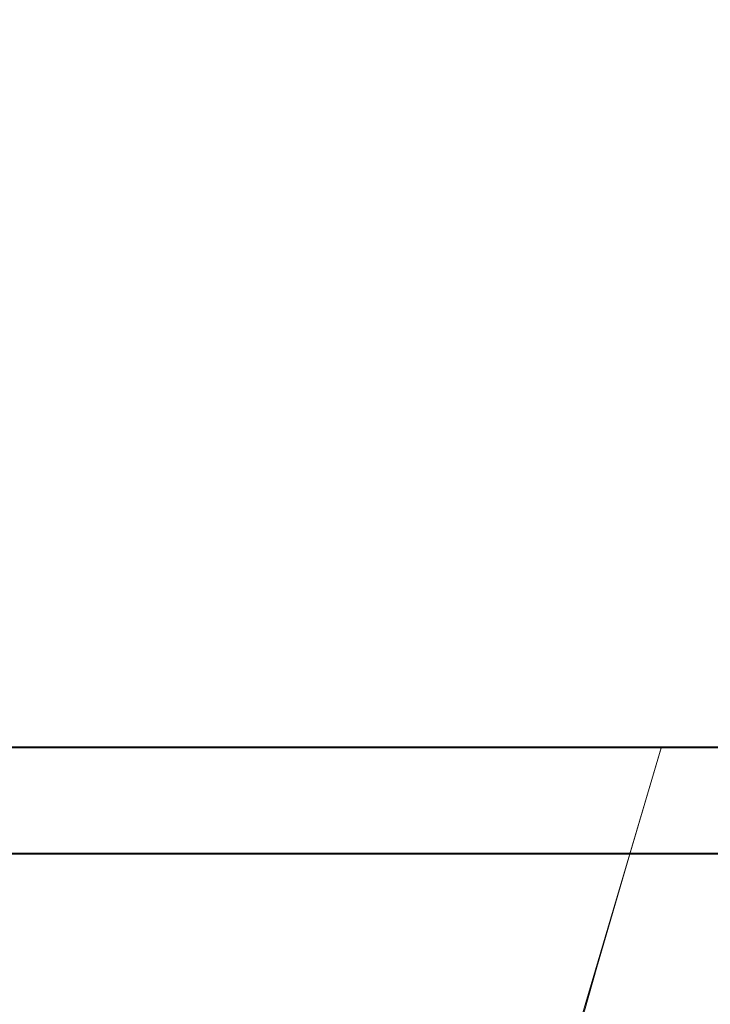
# Model space of a CAD drawing. Extents: x -96 to 104, y -160 to 0.
# Drawn here: x 68 to 74, y -33 to -24 of the extents above; entities that cross this region are included whole.
import ezdxf

# ---------------------------------------------------------------- set-up
doc = ezdxf.new("R2010")
doc.units = 0
doc.header["$LTSCALE"] = 500
doc.header["$MEASUREMENT"] = 0
doc.layers.add('DWXOUTLINES', color=7, linetype='Continuous')
doc.layers.add('FDESIGN_METAL_1', color=7, linetype='Continuous')

msp = doc.modelspace()

# ---------------------------------------------------------------- linework, layer by layer
at = {"layer": 'DWXOUTLINES', "color": 0, "lineweight": 0}
for p, q in [((70.09, -30.49, -16.51), (62.94, -30.49, -19.47)), ((62.94, -30.49, 19.43), (73.1, -30.49, 14)), ((77, -30.49, -8.49), (70.09, -30.49, -16.51)), ((70.87, -38, -11.82), (73.1, -30.49, -14.04)), ((73.1, -30.49, 14), (70.87, -38, 11.78)), ((73.1, -30.49, 14), (78.31, -30.49, 4.79)), ((60.1, -31.37, -20.91), (68.02, -31.37, -18.93)), ((68.02, -31.37, 18.89), (60.1, -31.37, 20.87)), ((68.02, -31.37, 18.89), (72.34, -31.37, 16.15)), ((68.02, -31.37, -18.93), (76.47, -31.37, -11.64)), ((78.4, -31.37, 7.98), (72.34, -31.37, 16.15))]:
    msp.add_line(p, q, dxfattribs=at)
at = {"layer": 'FDESIGN_METAL_1', "lineweight": 0}
for points, invisible_edges in [([(68.0608, -24.2879, 18.9801), (67.1175, -24.2879, 19.3983), (67.1175, -27.6557, 19.3983), (68.0608, -27.6557, 18.9801)], 15), ([(68.0608, -24.2879, -19.0309), (68.0608, -27.6557, -19.0309), (67.1175, -27.6557, -19.4492), (67.1175, -24.2879, -19.4492)], 15), ([(68.9826, -24.2879, 18.5161), (68.0608, -24.2879, 18.9801), (68.0608, -27.6557, 18.9801), (68.9826, -27.6557, 18.5161)], 15), ([(68.9826, -24.2879, -18.5669), (68.9826, -27.6557, -18.5669), (68.0608, -27.6557, -19.0309), (68.0608, -24.2879, -19.0309)], 15), ([(68.9826, -24.2879, 18.5161), (68.9826, -27.6557, 18.5161), (69.8804, -27.6557, 18.0075), (69.8804, -24.2879, 18.0075)], 15), ([(68.9826, -24.2879, -18.5669), (69.8804, -24.2879, -18.0583), (69.8804, -27.6557, -18.0583), (68.9826, -27.6557, -18.5669)], 15), ([(69.8804, -24.2879, 18.0075), (69.8804, -27.6557, 18.0075), (70.7523, -27.6557, 17.4555), (70.7523, -24.2879, 17.4555)], 15), ([(69.8804, -24.2879, -18.0583), (70.7523, -24.2879, -17.5063), (70.7523, -27.6557, -17.5063), (69.8804, -27.6557, -18.0583)], 15), ([(71.5959, -24.2879, -16.9121), (71.5959, -27.6557, -16.9121), (70.7523, -27.6557, -17.5063), (70.7523, -24.2879, -17.5063)], 15), ([(71.5959, -24.2879, 16.8613), (70.7523, -24.2879, 17.4555), (70.7523, -27.6557, 17.4555), (71.5959, -27.6557, 16.8613)], 15), ([(72.4094, -24.2879, -16.2772), (72.4094, -27.6557, -16.2772), (71.5959, -27.6557, -16.9121), (71.5959, -24.2879, -16.9121)], 15), ([(72.4094, -24.2879, 16.2263), (71.5959, -24.2879, 16.8613), (71.5959, -27.6557, 16.8613), (72.4094, -27.6557, 16.2263)], 15), ([(72.4094, -24.2879, -16.2772), (73.1908, -24.2879, -15.6032), (73.1908, -27.6557, -15.6032), (72.4094, -27.6557, -16.2772)], 15), ([(72.4094, -24.2879, 16.2263), (72.4094, -27.6557, 16.2263), (73.1908, -27.6557, 15.5524), (73.1908, -24.2879, 15.5524)], 15), ([(73.1908, -24.2879, -15.6032), (73.9382, -24.2879, -14.8917), (73.9382, -27.6557, -14.8917), (73.1908, -27.6557, -15.6032)], 13), ([(73.1908, -24.2879, 15.5524), (73.1908, -27.6557, 15.5524), (73.9382, -27.6557, 14.8409), (73.9382, -24.2879, 14.8409)], 15), ([(68.0608, -29.7363, -19.0309), (67.1175, -29.7363, -19.4492), (67.1175, -27.6557, -19.4492), (68.0608, -27.6557, -19.0309)], 15), ([(68.0608, -29.7363, 18.9801), (68.0608, -27.6557, 18.9801), (67.1175, -27.6557, 19.3983), (67.1175, -29.7363, 19.3983)], 15), ([(68.9826, -29.7363, -18.5669), (68.0608, -29.7363, -19.0309), (68.0608, -27.6557, -19.0309), (68.9826, -27.6557, -18.5669)], 15), ([(68.9826, -29.7363, 18.5161), (68.9826, -27.6557, 18.5161), (68.0608, -27.6557, 18.9801), (68.0608, -29.7363, 18.9801)], 15), ([(68.9826, -29.7363, -18.5669), (68.9826, -27.6557, -18.5669), (69.8804, -27.6557, -18.0583), (69.8804, -29.7363, -18.0583)], 15), ([(68.9826, -29.7363, 18.5161), (69.8804, -29.7363, 18.0075), (69.8804, -27.6557, 18.0075), (68.9826, -27.6557, 18.5161)], 15), ([(69.8804, -29.7363, -18.0583), (69.8804, -27.6557, -18.0583), (70.7523, -27.6557, -17.5063), (70.7523, -29.7363, -17.5063)], 15), ([(69.8804, -29.7363, 18.0075), (70.7523, -29.7363, 17.4555), (70.7523, -27.6557, 17.4555), (69.8804, -27.6557, 18.0075)], 15), ([(71.5959, -29.7363, 16.8613), (71.5959, -27.6557, 16.8613), (70.7523, -27.6557, 17.4555), (70.7523, -29.7363, 17.4555)], 15), ([(71.5959, -29.7363, -16.9121), (70.7523, -29.7363, -17.5063), (70.7523, -27.6557, -17.5063), (71.5959, -27.6557, -16.9121)], 15), ([(72.4094, -29.7363, 16.2263), (72.4094, -27.6557, 16.2263), (71.5959, -27.6557, 16.8613), (71.5959, -29.7363, 16.8613)], 15), ([(72.4094, -29.7363, -16.2772), (71.5959, -29.7363, -16.9121), (71.5959, -27.6557, -16.9121), (72.4094, -27.6557, -16.2772)], 15), ([(72.4094, -29.7363, 16.2263), (73.1908, -29.7363, 15.5524), (73.1908, -27.6557, 15.5524), (72.4094, -27.6557, 16.2263)], 15), ([(72.4094, -29.7363, -16.2772), (72.4094, -27.6557, -16.2772), (73.1908, -27.6557, -15.6032), (73.1908, -29.7363, -15.6032)], 15), ([(73.1908, -29.7363, 15.5524), (73.9382, -29.7363, 14.8409), (73.9382, -27.6557, 14.8409), (73.1908, -27.6557, 15.5524)], 13), ([(73.1908, -29.7363, -15.6032), (73.1908, -27.6557, -15.6032), (73.9382, -27.6557, -14.8917), (73.9382, -29.7363, -14.8917)], 15), ([(68.0564, -30.8421, -19.0215), (67.1135, -30.8421, -19.4395), (67.1175, -29.7363, -19.4492), (68.0608, -29.7363, -19.0309)], 15), ([(68.0564, -30.8421, 18.9706), (68.0608, -29.7363, 18.9801), (67.1175, -29.7363, 19.3983), (67.1135, -30.8421, 19.3887)], 15), ([(68.9776, -30.8421, -18.5577), (68.0564, -30.8421, -19.0215), (68.0608, -29.7363, -19.0309), (68.9826, -29.7363, -18.5669)], 15), ([(68.9776, -30.8421, 18.5069), (68.9826, -29.7363, 18.5161), (68.0608, -29.7363, 18.9801), (68.0564, -30.8421, 18.9706)], 15), ([(68.9776, -30.8421, -18.5577), (68.9826, -29.7363, -18.5669), (69.8804, -29.7363, -18.0583), (69.8751, -30.8421, -18.0494)], 15), ([(68.9776, -30.8421, 18.5069), (69.875, -30.8421, 17.9985), (69.8804, -29.7363, 18.0075), (68.9826, -29.7363, 18.5161)], 15), ([(69.875, -30.8421, 17.9985), (70.7465, -30.8421, 17.4468), (70.7523, -29.7363, 17.4555), (69.8804, -29.7363, 18.0075)], 15), ([(69.8751, -30.8421, -18.0494), (69.8804, -29.7363, -18.0583), (70.7523, -29.7363, -17.5063), (70.7465, -30.8421, -17.4976)], 15), ([(71.5897, -30.8421, 16.8528), (71.5959, -29.7363, 16.8613), (70.7523, -29.7363, 17.4555), (70.7465, -30.8421, 17.4468)], 15), ([(71.5897, -30.8421, -16.9037), (70.7465, -30.8421, -17.4976), (70.7523, -29.7363, -17.5063), (71.5959, -29.7363, -16.9121)], 15), ([(72.4027, -30.8421, 16.2183), (72.4094, -29.7363, 16.2263), (71.5959, -29.7363, 16.8613), (71.5897, -30.8421, 16.8528)], 15), ([(72.4028, -30.8421, -16.2691), (71.5897, -30.8421, -16.9037), (71.5959, -29.7363, -16.9121), (72.4094, -29.7363, -16.2772)], 15), ([(72.4027, -30.8421, 16.2183), (73.1838, -30.8421, 15.5446), (73.1908, -29.7363, 15.5524), (72.4094, -29.7363, 16.2263)], 15), ([(72.4028, -30.8421, -16.2691), (72.4094, -29.7363, -16.2772), (73.1908, -29.7363, -15.6032), (73.1838, -30.8421, -15.5954)], 15), ([(73.1838, -30.8421, 15.5446), (73.9308, -30.8421, 14.8335), (73.9382, -29.7363, 14.8409), (73.1908, -29.7363, 15.5524)], 13), ([(73.1838, -30.8421, -15.5954), (73.1908, -29.7363, -15.6032), (73.9382, -29.7363, -14.8917), (73.9308, -30.8421, -14.8843)], 15), ([(68.2422, -31.4077, -17.1819), (67.3894, -31.4077, -17.6112), (67.5513, -30.4967, -17.9536), (68.4208, -30.4967, -17.5159)], 11), ([(68.2422, -31.4077, 17.131), (68.4208, -30.4967, 17.4651), (67.5513, -30.4967, 17.9028), (67.3894, -31.4077, 17.5604)], 13), ([(68.2422, -31.4077, -17.1819), (68.4208, -30.4967, -17.5159), (69.2678, -30.4967, -17.0362), (69.073, -31.4077, -16.7113)], 13), ([(68.2422, -31.4077, 17.131), (69.073, -31.4077, 16.6604), (69.2678, -30.4967, 16.9853), (68.4208, -30.4967, 17.4651)], 11), ([(69.073, -31.4077, -16.7113), (69.2678, -30.4967, -17.0362), (70.0902, -30.4967, -16.5154), (69.8798, -31.4077, -16.2005)], 13), ([(69.073, -31.4077, 16.6604), (69.8798, -31.4077, 16.1497), (70.0902, -30.4967, 16.4646), (69.2678, -30.4967, 16.9853)], 11), ([(70.6604, -31.4077, -15.6506), (69.8798, -31.4077, -16.2005), (70.0902, -30.4967, -16.5154), (70.886, -30.4967, -15.9549)], 11), ([(70.6604, -31.4077, 15.5998), (70.886, -30.4967, 15.904), (70.0902, -30.4967, 16.4646), (69.8798, -31.4077, 16.1497)], 13), ([(71.4131, -31.4077, -15.0632), (70.6604, -31.4077, -15.6506), (70.886, -30.4967, -15.9549), (71.6534, -30.4967, -15.356)], 11), ([(71.4131, -31.4077, 15.0123), (71.6534, -30.4967, 15.3051), (70.886, -30.4967, 15.904), (70.6604, -31.4077, 15.5998)], 13), ([(71.4131, -31.4077, -15.0632), (71.6534, -30.4967, -15.356), (72.3905, -30.4967, -14.7202), (72.1361, -31.4077, -14.4395)], 13), ([(71.4131, -31.4077, 15.0123), (72.1361, -31.4077, 14.3887), (72.3905, -30.4967, 14.6694), (71.6534, -30.4967, 15.3051)], 11), ([(72.1361, -31.4077, -14.4395), (72.3905, -30.4967, -14.7202), (73.0955, -30.4967, -14.049), (72.8277, -31.4077, -13.7812)], 9), ([(72.1361, -31.4077, 14.3887), (72.8277, -31.4077, 13.7304), (73.0955, -30.4967, 13.9982), (72.3905, -30.4967, 14.6694)], 11), ([(73.486, -31.4077, -13.0896), (72.8277, -31.4077, -13.7812), (73.0955, -30.4967, -14.049), (73.7667, -30.4967, -13.344)], 11), ([(73.486, -31.4077, 13.0388), (73.7667, -30.4967, 13.2932), (73.0955, -30.4967, 13.9982), (72.8277, -31.4077, 13.7304)], 9), ([(74.1097, -31.4077, -12.3666), (73.486, -31.4077, -13.0896), (73.7667, -30.4967, -13.344), (74.4025, -30.4967, -12.6069)], 11), ([(74.1097, -31.4077, 12.3158), (74.4025, -30.4967, 12.556), (73.7667, -30.4967, 13.2932), (73.486, -31.4077, 13.0388)], 13), ([(68.0564, -30.8421, -19.0215), (68.0429, -31.2855, -18.9931), (67.1015, -31.2855, -19.4105), (67.1135, -30.8421, -19.4395)], 15), ([(68.0564, -30.8421, 18.9706), (67.1135, -30.8421, 19.3887), (67.1015, -31.2855, 19.3596), (68.0429, -31.2855, 18.9422)], 15), ([(68.9776, -30.8421, -18.5577), (68.9628, -31.2855, -18.53), (68.0429, -31.2855, -18.9931), (68.0564, -30.8421, -19.0215)], 15), ([(68.9776, -30.8421, 18.5069), (68.0564, -30.8421, 18.9706), (68.0429, -31.2855, 18.9422), (68.9628, -31.2855, 18.4791)], 15), ([(68.9776, -30.8421, -18.5577), (69.8751, -30.8421, -18.0494), (69.8589, -31.2855, -18.0224), (68.9628, -31.2855, -18.53)], 15), ([(68.9776, -30.8421, 18.5069), (68.9628, -31.2855, 18.4791), (69.8589, -31.2855, 17.9716), (69.875, -30.8421, 17.9985)], 15), ([(69.8751, -30.8421, -18.0494), (70.7465, -30.8421, -17.4976), (70.729, -31.2855, -17.4715), (69.8589, -31.2855, -18.0224)], 15), ([(69.875, -30.8421, 17.9985), (69.8589, -31.2855, 17.9716), (70.729, -31.2855, 17.4207), (70.7465, -30.8421, 17.4468)], 15), ([(71.5897, -30.8421, 16.8528), (70.7465, -30.8421, 17.4468), (70.729, -31.2855, 17.4207), (71.571, -31.2855, 16.8276)], 15), ([(71.5897, -30.8421, -16.9037), (71.571, -31.2855, -16.8784), (70.729, -31.2855, -17.4715), (70.7465, -30.8421, -17.4976)], 15), ([(72.4027, -30.8421, 16.2183), (71.5897, -30.8421, 16.8528), (71.571, -31.2855, 16.8276), (72.3828, -31.2855, 16.194)], 15), ([(72.4028, -30.8421, -16.2691), (72.3828, -31.2855, -16.2448), (71.571, -31.2855, -16.8784), (71.5897, -30.8421, -16.9037)], 15), ([(72.4027, -30.8421, 16.2183), (72.3828, -31.2855, 16.194), (73.1627, -31.2855, 15.5213), (73.1838, -30.8421, 15.5446)], 15), ([(72.4028, -30.8421, -16.2691), (73.1838, -30.8421, -15.5954), (73.1627, -31.2855, -15.5722), (72.3828, -31.2855, -16.2448)], 15), ([(73.1838, -30.8421, 15.5446), (73.1627, -31.2855, 15.5213), (73.9086, -31.2855, 14.8113), (73.9308, -30.8421, 14.8335)], 11), ([(73.1838, -30.8421, -15.5954), (73.9308, -30.8421, -14.8843), (73.9086, -31.2855, -14.8621), (73.1627, -31.2855, -15.5722)], 15), ([(68.0429, -31.2855, -18.9931), (68.0161, -31.3791, -18.9363), (67.0774, -31.3791, -19.3524), (67.1015, -31.2855, -19.4105)], 13), ([(68.0429, -31.2855, 18.9422), (67.1015, -31.2855, 19.3596), (67.0774, -31.3791, 19.3016), (68.0161, -31.3791, 18.8854)], 11), ([(68.9628, -31.2855, -18.53), (68.9332, -31.3791, -18.4746), (68.0161, -31.3791, -18.9363), (68.0429, -31.2855, -18.9931)], 13), ([(68.9628, -31.2855, 18.4791), (68.0429, -31.2855, 18.9422), (68.0161, -31.3791, 18.8854), (68.9332, -31.3791, 18.4237)], 11), ([(68.9628, -31.2855, -18.53), (69.8589, -31.2855, -18.0224), (69.8266, -31.3791, -17.9685), (68.9332, -31.3791, -18.4746)], 11), ([(68.9628, -31.2855, 18.4791), (68.9332, -31.3791, 18.4237), (69.8266, -31.3791, 17.9177), (69.8589, -31.2855, 17.9716)], 13), ([(69.8589, -31.2855, -18.0224), (70.729, -31.2855, -17.4715), (70.6941, -31.3791, -17.4192), (69.8266, -31.3791, -17.9685)], 11), ([(69.8589, -31.2855, 17.9716), (69.8266, -31.3791, 17.9177), (70.6941, -31.3791, 17.3684), (70.729, -31.2855, 17.4207)], 13), ([(71.571, -31.2855, 16.8276), (70.729, -31.2855, 17.4207), (70.6941, -31.3791, 17.3684), (71.5335, -31.3791, 16.7771)], 11), ([(71.571, -31.2855, -16.8784), (71.5335, -31.3791, -16.828), (70.6941, -31.3791, -17.4192), (70.729, -31.2855, -17.4715)], 13), ([(72.3828, -31.2855, 16.194), (71.571, -31.2855, 16.8276), (71.5335, -31.3791, 16.7771), (72.3429, -31.3791, 16.1454)], 11), ([(72.3828, -31.2855, -16.2448), (72.343, -31.3791, -16.1962), (71.5335, -31.3791, -16.828), (71.571, -31.2855, -16.8784)], 13), ([(72.3828, -31.2855, 16.194), (72.3429, -31.3791, 16.1454), (73.1205, -31.3791, 15.4748), (73.1627, -31.2855, 15.5213)], 13), ([(72.3828, -31.2855, -16.2448), (73.1627, -31.2855, -15.5722), (73.1205, -31.3791, -15.5256), (72.343, -31.3791, -16.1962)], 11), ([(73.1627, -31.2855, 15.5213), (73.1205, -31.3791, 15.4748), (73.8641, -31.3791, 14.7668), (73.9086, -31.2855, 14.8113)], 9), ([(73.1627, -31.2855, -15.5722), (73.9086, -31.2855, -14.8621), (73.8641, -31.3791, -14.8177), (73.1205, -31.3791, -15.5256)], 11), ([(67.9713, -31.4353, -18.8416), (67.0373, -31.4353, -19.2556), (67.0774, -31.3791, -19.3524), (68.0161, -31.3791, -18.9363)], 15), ([(67.9713, -31.4353, 18.7907), (68.0161, -31.3791, 18.8854), (67.0774, -31.3791, 19.3016), (67.0373, -31.4353, 19.2048)], 15), ([(68.0663, -32.3166, -16.8527), (67.2298, -32.3166, -17.2738), (67.3894, -31.4077, -17.6112), (68.2422, -31.4077, -17.1819)], 15), ([(68.0663, -32.3166, 16.8018), (68.2422, -31.4077, 17.131), (67.3894, -31.4077, 17.5604), (67.2298, -32.3166, 17.2229)], 15), ([(68.8838, -31.4353, -18.3822), (67.9713, -31.4353, -18.8416), (68.0161, -31.3791, -18.9363), (68.9332, -31.3791, -18.4746)], 15), ([(68.8838, -31.4353, 18.3314), (68.9332, -31.3791, 18.4237), (68.0161, -31.3791, 18.8854), (67.9713, -31.4353, 18.7907)], 15), ([(68.0663, -32.3166, -16.8527), (68.2422, -31.4077, -17.1819), (69.073, -31.4077, -16.7113), (68.8811, -32.3166, -16.3911)], 15), ([(68.0663, -32.3166, 16.8018), (68.8811, -32.3166, 16.3403), (69.073, -31.4077, 16.6604), (68.2422, -31.4077, 17.131)], 15), ([(68.8811, -32.3166, -16.3911), (69.073, -31.4077, -16.7113), (69.8798, -31.4077, -16.2005), (69.6724, -32.3166, -15.8901)], 15), ([(68.8811, -32.3166, 16.3403), (69.6724, -32.3166, 15.8393), (69.8798, -31.4077, 16.1497), (69.073, -31.4077, 16.6604)], 15), ([(68.8838, -31.4353, -18.3822), (68.9332, -31.3791, -18.4746), (69.8266, -31.3791, -17.9685), (69.7727, -31.4353, -17.8787)], 15), ([(68.8838, -31.4353, 18.3314), (69.7727, -31.4353, 17.8278), (69.8266, -31.3791, 17.9177), (68.9332, -31.3791, 18.4237)], 15), ([(70.438, -32.3166, -15.3508), (69.6724, -32.3166, -15.8901), (69.8798, -31.4077, -16.2005), (70.6604, -31.4077, -15.6506)], 15), ([(70.438, -32.3166, 15.3), (70.6604, -31.4077, 15.5998), (69.8798, -31.4077, 16.1497), (69.6724, -32.3166, 15.8393)], 15), ([(69.7727, -31.4353, -17.8787), (69.8266, -31.3791, -17.9685), (70.6941, -31.3791, -17.4192), (70.6359, -31.4353, -17.3322)], 15), ([(69.7727, -31.4353, 17.8278), (70.6359, -31.4353, 17.2813), (70.6941, -31.3791, 17.3684), (69.8266, -31.3791, 17.9177)], 15), ([(71.1763, -32.3166, -14.7746), (70.438, -32.3166, -15.3508), (70.6604, -31.4077, -15.6506), (71.4131, -31.4077, -15.0632)], 15), ([(71.1763, -32.3166, 14.7238), (71.4131, -31.4077, 15.0123), (70.6604, -31.4077, 15.5998), (70.438, -32.3166, 15.3)], 15), ([(71.4711, -31.4353, -16.7438), (70.6359, -31.4353, -17.3322), (70.6941, -31.3791, -17.4192), (71.5335, -31.3791, -16.828)], 15), ([(71.4711, -31.4353, 16.693), (71.5335, -31.3791, 16.7771), (70.6941, -31.3791, 17.3684), (70.6359, -31.4353, 17.2813)], 15), ([(71.1763, -32.3166, -14.7746), (71.4131, -31.4077, -15.0632), (72.1361, -31.4077, -14.4395), (71.8854, -32.3166, -14.163)], 15), ([(71.1763, -32.3166, 14.7238), (71.8854, -32.3166, 14.1121), (72.1361, -31.4077, 14.3887), (71.4131, -31.4077, 15.0123)], 15), ([(72.2765, -31.4353, -16.1153), (71.4711, -31.4353, -16.7438), (71.5335, -31.3791, -16.828), (72.343, -31.3791, -16.1962)], 15), ([(72.2765, -31.4353, 16.0644), (72.3429, -31.3791, 16.1454), (71.5335, -31.3791, 16.7771), (71.4711, -31.4353, 16.693)], 15), ([(71.8854, -32.3166, -14.163), (72.1361, -31.4077, -14.4395), (72.8277, -31.4077, -13.7812), (72.5638, -32.3166, -13.5173)], 11), ([(71.8854, -32.3166, 14.1121), (72.5637, -32.3166, 13.4664), (72.8277, -31.4077, 13.7304), (72.1361, -31.4077, 14.3887)], 15), ([(72.2765, -31.4353, -16.1153), (72.343, -31.3791, -16.1962), (73.1205, -31.3791, -15.5256), (73.0501, -31.4353, -15.448)], 15), ([(72.2765, -31.4353, 16.0644), (73.0501, -31.4353, 15.3972), (73.1205, -31.3791, 15.4748), (72.3429, -31.3791, 16.1454)], 15), ([(73.2094, -32.3166, 12.7881), (73.486, -31.4077, 13.0388), (72.8277, -31.4077, 13.7304), (72.5637, -32.3166, 13.4664)], 11), ([(73.2095, -32.3166, -12.8389), (72.5638, -32.3166, -13.5173), (72.8277, -31.4077, -13.7812), (73.486, -31.4077, -13.0896)], 15), ([(73.0501, -31.4353, -15.448), (73.1205, -31.3791, -15.5256), (73.8641, -31.3791, -14.8177), (73.7901, -31.4353, -14.7436)], 15), ([(73.0501, -31.4353, 15.3972), (73.7901, -31.4353, 14.6928), (73.8641, -31.3791, 14.7668), (73.1205, -31.3791, 15.4748)], 15), ([(73.8211, -32.3166, 12.079), (74.1097, -31.4077, 12.3158), (73.486, -31.4077, 13.0388), (73.2094, -32.3166, 12.7881)], 15), ([(73.8211, -32.3166, -12.1298), (73.2095, -32.3166, -12.8389), (73.486, -31.4077, -13.0896), (74.1097, -31.4077, -12.3666)], 15), ([(59.0719, -31.4727, -0.0254), (66.735, -31.4727, -6.3144), (69.2172, -31.4727, -6.8043), (67.8147, -31.4727, -4.6985)], 15), ([(59.0719, -31.4727, -0.0254), (67.8147, -31.4727, -4.6985), (70.3448, -31.4727, -4.6948), (68.5584, -31.4727, -2.9031)], 15), ([(59.0719, -31.4727, -0.0254), (68.5584, -31.4727, -2.9031), (71.0391, -31.4727, -2.4058), (68.9375, -31.4727, -0.9971)], 15), ([(59.0719, -31.4727, -0.0254), (68.9375, -31.4727, -0.9971), (71.2736, -31.4727, -0.0254), (68.9375, -31.4727, 0.9463)], 15), ([(59.0719, -31.4727, -0.0254), (68.9375, -31.4727, 0.9463), (71.0391, -31.4727, 2.355), (68.5584, -31.4727, 2.8523)], 15), ([(59.0719, -31.4727, -0.0254), (68.5584, -31.4727, 2.8523), (70.3448, -31.4727, 4.644), (67.8147, -31.4727, 4.6477)], 15), ([(59.0719, -31.4727, -0.0254), (67.8147, -31.4727, 4.6477), (69.2172, -31.4727, 6.7535), (66.735, -31.4727, 6.2635)], 15), ([(65.3609, -31.4727, -7.6885), (65.8508, -31.4727, -10.1707), (68.5169, -31.4727, -13.0852), (68.6519, -31.4727, -11.6987)], 15), ([(65.3609, -31.4727, -7.6885), (68.6519, -31.4727, -11.6987), (70.0382, -31.4727, -11.8368), (67.6998, -31.4727, -8.6533)], 15), ([(65.3609, -31.4727, 7.6377), (67.6998, -31.4727, 8.6024), (70.0382, -31.4727, 11.786), (68.6519, -31.4727, 11.6479)], 15), ([(65.3609, -31.4727, 7.6377), (68.6519, -31.4727, 11.6479), (68.5169, -31.4727, 13.0344), (65.8508, -31.4727, 10.1199)], 15), ([(65.8508, -31.4727, -10.1707), (67.5232, -31.4727, -13.7493), (68.676, -31.4727, -14.3989), (68.5169, -31.4727, -13.0852)], 15), ([(65.8508, -31.4727, 10.1199), (68.5169, -31.4727, 13.0344), (68.676, -31.4727, 14.3481), (67.5232, -31.4727, 13.6984)], 15), ([(67.7332, -31.4727, -16.2296), (68.7316, -31.4727, -16.0736), (67.5232, -31.4727, -13.7493), (66.1905, -31.4727, -13.3434)], 15), ([(67.7332, -31.4727, 16.1787), (66.1905, -31.4727, 13.2925), (67.5232, -31.4727, 13.6984), (68.7316, -31.4727, 16.0228)], 15), ([(66.735, -31.4727, -6.3144), (67.6998, -31.4727, -8.6533), (70.8833, -31.4727, -10.9917), (70.7452, -31.4727, -9.6054)], 15), ([(66.735, -31.4727, -6.3144), (70.7452, -31.4727, -9.6054), (72.1317, -31.4727, -9.4705), (69.2172, -31.4727, -6.8043)], 15), ([(66.735, -31.4727, 6.2635), (69.2172, -31.4727, 6.7535), (72.1317, -31.4727, 9.4196), (70.7452, -31.4727, 9.5546)], 15), ([(66.735, -31.4727, 6.2635), (70.7452, -31.4727, 9.5546), (70.8833, -31.4727, 10.9408), (67.6998, -31.4727, 8.6024)], 15), ([(67.7138, -31.4634, -18.3176), (66.8481, -31.4634, -18.7989), (67.0373, -31.4353, -19.2556), (67.9713, -31.4353, -18.8416)], 15), ([(67.7138, -31.4634, 18.2668), (67.9713, -31.4353, 18.7907), (67.0373, -31.4353, 19.2048), (66.8481, -31.4634, 18.7481)], 15), ([(68.5665, -31.4634, -17.7886), (67.7332, -31.4727, -16.2296), (67.0489, -31.4727, -16.9731), (67.7138, -31.4634, -18.3176)], 15), ([(68.5665, -31.4634, 17.7378), (67.7138, -31.4634, 18.2668), (67.0489, -31.4727, 16.9222), (67.7332, -31.4727, 16.1787)], 15), ([(68.7316, -31.4727, -16.0736), (69.6769, -31.4727, -15.8969), (68.676, -31.4727, -14.3989), (67.5232, -31.4727, -13.7493)], 15), ([(68.7316, -31.4727, 16.0228), (67.5232, -31.4727, 13.6984), (68.676, -31.4727, 14.3481), (69.6769, -31.4727, 15.8461)], 15), ([(67.6998, -31.4727, -8.6533), (70.0382, -31.4727, -11.8368), (71.2956, -31.4727, -12.2491), (70.8833, -31.4727, -10.9917)], 15), ([(67.6998, -31.4727, 8.6024), (70.8833, -31.4727, 10.9408), (71.2956, -31.4727, 12.1982), (70.0382, -31.4727, 11.786)], 15), ([(68.5665, -31.4634, -17.7886), (67.7138, -31.4634, -18.3176), (67.9713, -31.4353, -18.8416), (68.8838, -31.4353, -18.3822)], 15), ([(68.5665, -31.4634, 17.7378), (68.8838, -31.4353, 18.3314), (67.9713, -31.4353, 18.7907), (67.7138, -31.4634, 18.2668)], 15), ([(68.5665, -31.4634, -17.7886), (69.4802, -31.4634, -17.3735), (68.7316, -31.4727, -16.0736), (67.7332, -31.4727, -16.2296)], 15), ([(68.5665, -31.4634, 17.7378), (67.7332, -31.4727, 16.1787), (68.7316, -31.4727, 16.0228), (69.4801, -31.4634, 17.3227)], 15), ([(67.8147, -31.4727, -4.6985), (69.2172, -31.4727, -6.8043), (72.7958, -31.4727, -8.4767), (72.3898, -31.4727, -7.144)], 15), ([(67.8147, -31.4727, -4.6985), (72.3898, -31.4727, -7.144), (73.7234, -31.4727, -6.7411), (70.3448, -31.4727, -4.6948)], 15), ([(67.8147, -31.4727, 4.6477), (70.3448, -31.4727, 4.644), (73.7234, -31.4727, 6.6903), (72.3898, -31.4727, 7.0932)], 15), ([(67.8147, -31.4727, 4.6477), (72.3898, -31.4727, 7.0932), (72.7958, -31.4727, 8.4258), (69.2172, -31.4727, 6.7535)], 15), ([(70.7281, -31.4727, -14.2285), (68.6519, -31.4727, -11.6987), (68.5169, -31.4727, -13.0852), (70.2019, -31.4727, -15.0912)], 15), ([(70.2019, -31.4727, -15.0912), (68.5169, -31.4727, -13.0852), (68.676, -31.4727, -14.3989), (69.6769, -31.4727, -15.8969)], 15), ([(70.7281, -31.4727, 14.1777), (70.2019, -31.4727, 15.0404), (68.5169, -31.4727, 13.0344), (68.6519, -31.4727, 11.6479)], 15), ([(70.2019, -31.4727, 15.0404), (69.6769, -31.4727, 15.8461), (68.676, -31.4727, 14.3481), (68.5169, -31.4727, 13.0344)], 15), ([(68.5584, -31.4727, -2.9031), (70.3448, -31.4727, -4.6948), (74.1808, -31.4727, -5.6369), (73.5227, -31.4727, -4.409)], 15), ([(68.5584, -31.4727, -2.9031), (73.5227, -31.4727, -4.409), (74.7521, -31.4727, -3.7537), (71.0391, -31.4727, -2.4058)], 15), ([(68.5584, -31.4727, 2.8523), (71.0391, -31.4727, 2.355), (74.7521, -31.4727, 3.7029), (73.5227, -31.4727, 4.3582)], 15), ([(68.5584, -31.4727, 2.8523), (73.5227, -31.4727, 4.3582), (74.1808, -31.4727, 5.5861), (70.3448, -31.4727, 4.644)], 15), ([(68.5665, -31.4634, -17.7886), (68.8838, -31.4353, -18.3822), (69.7727, -31.4353, -17.8787), (69.4802, -31.4634, -17.3735)], 15), ([(68.5665, -31.4634, 17.7378), (69.4801, -31.4634, 17.3227), (69.7727, -31.4353, 17.8278), (68.8838, -31.4353, 18.3314)], 15), ([(70.7281, -31.4727, -14.2285), (71.6769, -31.4727, -13.8807), (70.0382, -31.4727, -11.8368), (68.6519, -31.4727, -11.6987)], 15), ([(70.7281, -31.4727, 14.1777), (68.6519, -31.4727, 11.6479), (70.0382, -31.4727, 11.786), (71.6769, -31.4727, 13.8299)], 15), ([(69.4802, -31.4634, -17.3735), (70.3613, -31.4634, -16.9211), (69.6769, -31.4727, -15.8969), (68.7316, -31.4727, -16.0736)], 15), ([(69.4801, -31.4634, 17.3227), (68.7316, -31.4727, 16.0228), (69.6769, -31.4727, 15.8461), (70.3612, -31.4634, 16.8703)], 15), ([(68.9375, -31.4727, -0.9971), (71.0391, -31.4727, -2.4058), (74.9853, -31.4727, -2.5815), (74.1003, -31.4727, -1.5056)], 15), ([(68.9375, -31.4727, 0.9463), (71.2736, -31.4727, -0.0254), (75.1781, -31.4727, 0.5722), (74.1003, -31.4727, 1.4547)], 15), ([(68.9375, -31.4727, -0.9971), (74.1003, -31.4727, -1.5056), (75.1781, -31.4727, -0.623), (71.2736, -31.4727, -0.0254)], 15), ([(68.9375, -31.4727, 0.9463), (74.1003, -31.4727, 1.4547), (74.9853, -31.4727, 2.5306), (71.0391, -31.4727, 2.355)], 15), ([(69.2172, -31.4727, -6.8043), (72.1317, -31.4727, -9.4705), (73.4454, -31.4727, -9.6295), (72.7958, -31.4727, -8.4767)], 15), ([(69.2172, -31.4727, 6.7535), (72.7958, -31.4727, 8.4258), (73.4454, -31.4727, 9.5786), (72.1317, -31.4727, 9.4196)], 15), ([(69.4801, -31.4634, 17.3227), (70.3612, -31.4634, 16.8703), (70.6359, -31.4353, 17.2813), (69.7727, -31.4353, 17.8278)], 15), ([(69.4802, -31.4634, -17.3735), (69.7727, -31.4353, -17.8787), (70.6359, -31.4353, -17.3322), (70.3613, -31.4634, -16.9211)], 15), ([(71.1164, -31.4634, -16.2802), (70.2019, -31.4727, -15.0912), (69.6769, -31.4727, -15.8969), (70.3613, -31.4634, -16.9211)], 15), ([(71.1164, -31.4634, 16.2294), (70.3612, -31.4634, 16.8703), (69.6769, -31.4727, 15.8461), (70.2019, -31.4727, 15.0404)], 15), ([(71.6769, -31.4727, -13.8807), (72.5695, -31.4727, -13.523), (71.2956, -31.4727, -12.2491), (70.0382, -31.4727, -11.8368)], 15), ([(71.6769, -31.4727, 13.8299), (70.0382, -31.4727, 11.786), (71.2956, -31.4727, 12.1982), (72.5695, -31.4727, 13.4722)], 15), ([(71.8495, -31.4634, -15.595), (70.7281, -31.4727, -14.2285), (70.2019, -31.4727, -15.0912), (71.1164, -31.4634, -16.2802)], 15), ([(71.8495, -31.4634, 15.5442), (71.1164, -31.4634, 16.2294), (70.2019, -31.4727, 15.0404), (70.7281, -31.4727, 14.1777)], 15), ([(70.3448, -31.4727, -4.6948), (73.7234, -31.4727, -6.7411), (75.0429, -31.4727, -6.6408), (74.1808, -31.4727, -5.6369)], 15), ([(70.3448, -31.4727, 4.644), (74.1808, -31.4727, 5.5861), (75.0429, -31.4727, 6.59), (73.7234, -31.4727, 6.6903)], 15), ([(71.1164, -31.4634, 16.2294), (71.4711, -31.4353, 16.693), (70.6359, -31.4353, 17.2813), (70.3612, -31.4634, 16.8703)], 15), ([(71.1164, -31.4634, -16.2802), (70.3613, -31.4634, -16.9211), (70.6359, -31.4353, -17.3322), (71.4711, -31.4353, -16.7438)], 15), ([(71.8495, -31.4634, -15.595), (72.6646, -31.4634, -15.0096), (71.6769, -31.4727, -13.8807), (70.7281, -31.4727, -14.2285)], 15), ([(71.8495, -31.4634, 15.5442), (70.7281, -31.4727, 14.1777), (71.6769, -31.4727, 13.8299), (72.6646, -31.4634, 14.9588)], 15), ([(73.275, -31.4727, -11.6816), (74.1377, -31.4727, -11.1554), (72.1317, -31.4727, -9.4705), (70.7452, -31.4727, -9.6054)], 15), ([(73.275, -31.4727, -11.6816), (70.7452, -31.4727, -9.6054), (70.8833, -31.4727, -10.9917), (72.9272, -31.4727, -12.6304)], 15), ([(73.275, -31.4727, 11.6307), (72.9272, -31.4727, 12.5795), (70.8833, -31.4727, 10.9408), (70.7452, -31.4727, 9.5546)], 15), ([(73.275, -31.4727, 11.6307), (70.7452, -31.4727, 9.5546), (72.1317, -31.4727, 9.4196), (74.1377, -31.4727, 11.1046)], 15), ([(72.9272, -31.4727, -12.6304), (70.8833, -31.4727, -10.9917), (71.2956, -31.4727, -12.2491), (72.5695, -31.4727, -13.523)], 15), ([(72.9272, -31.4727, 12.5795), (72.5695, -31.4727, 13.4722), (71.2956, -31.4727, 12.1982), (70.8833, -31.4727, 10.9408)], 15), ([(71.0391, -31.4727, -2.4058), (74.7521, -31.4727, -3.7537), (76.0266, -31.4727, -3.3979), (74.9853, -31.4727, -2.5815)], 15), ([(71.0391, -31.4727, 2.355), (74.9853, -31.4727, 2.5306), (76.0266, -31.4727, 3.3471), (74.7521, -31.4727, 3.7029)], 15), ([(71.8495, -31.4634, -15.595), (71.1164, -31.4634, -16.2802), (71.4711, -31.4353, -16.7438), (72.2765, -31.4353, -16.1153)], 15), ([(71.8495, -31.4634, 15.5442), (72.2765, -31.4353, 16.0644), (71.4711, -31.4353, 16.693), (71.1164, -31.4634, 16.2294)], 15), ([(71.2736, -31.4727, -0.0254), (75.1781, -31.4727, -0.623), (76.3588, -31.4727, -0.0254), (75.1781, -31.4727, 0.5722)], 15), ([(72.6646, -31.4634, -15.0096), (73.4405, -31.4634, -14.394), (72.5695, -31.4727, -13.523), (71.6769, -31.4727, -13.8807)], 15), ([(72.6646, -31.4634, 14.9588), (71.6769, -31.4727, 13.8299), (72.5695, -31.4727, 13.4722), (73.4405, -31.4634, 14.3432)], 15), ([(71.8495, -31.4634, -15.595), (72.2765, -31.4353, -16.1153), (73.0501, -31.4353, -15.448), (72.6646, -31.4634, -15.0096)], 15), ([(71.8495, -31.4634, 15.5442), (72.6646, -31.4634, 14.9588), (73.0501, -31.4353, 15.3972), (72.2765, -31.4353, 16.0644)], 15), ([(74.1377, -31.4727, -11.1554), (74.9434, -31.4727, -10.6304), (73.4454, -31.4727, -9.6295), (72.1317, -31.4727, -9.4705)], 15), ([(74.1377, -31.4727, 11.1046), (72.1317, -31.4727, 9.4196), (73.4454, -31.4727, 9.5786), (74.9434, -31.4727, 10.5796)], 15), ([(75.2761, -31.4727, -8.6867), (76.0196, -31.4727, -8.0024), (73.7234, -31.4727, -6.7411), (72.3898, -31.4727, -7.144)], 15), ([(75.2761, -31.4727, -8.6867), (72.3898, -31.4727, -7.144), (72.7958, -31.4727, -8.4767), (75.1201, -31.4727, -9.6851)], 15), ([(75.2761, -31.4727, 8.6359), (75.1201, -31.4727, 9.6343), (72.7958, -31.4727, 8.4258), (72.3898, -31.4727, 7.0932)], 15), ([(75.2761, -31.4727, 8.6359), (72.3898, -31.4727, 7.0932), (73.7234, -31.4727, 6.6903), (76.0196, -31.4727, 7.9515)], 15), ([(74.0561, -31.4634, -13.6181), (72.9272, -31.4727, -12.6304), (72.5695, -31.4727, -13.523), (73.4405, -31.4634, -14.394)], 15), ([(74.0561, -31.4634, 13.5673), (73.4405, -31.4634, 14.3432), (72.5695, -31.4727, 13.4722), (72.9272, -31.4727, 12.5795)], 15), ([(72.6646, -31.4634, -15.0096), (73.0501, -31.4353, -15.448), (73.7901, -31.4353, -14.7436), (73.4405, -31.4634, -14.394)], 15), ([(72.6646, -31.4634, 14.9588), (73.4405, -31.4634, 14.3432), (73.7901, -31.4353, 14.6928), (73.0501, -31.4353, 15.3972)], 15), ([(75.1201, -31.4727, -9.6851), (72.7958, -31.4727, -8.4767), (73.4454, -31.4727, -9.6295), (74.9434, -31.4727, -10.6304)], 15), ([(75.1201, -31.4727, 9.6343), (74.9434, -31.4727, 10.5796), (73.4454, -31.4727, 9.5786), (72.7958, -31.4727, 8.4258)], 15), ([(74.6415, -31.4634, -12.803), (73.275, -31.4727, -11.6816), (72.9272, -31.4727, -12.6304), (74.0561, -31.4634, -13.6181)], 15), ([(74.6415, -31.4634, 12.7522), (74.0561, -31.4634, 13.5673), (72.9272, -31.4727, 12.5795), (73.275, -31.4727, 11.6307)], 15), ([(74.6415, -31.4634, -12.803), (75.3267, -31.4634, -12.0699), (74.1377, -31.4727, -11.1554), (73.275, -31.4727, -11.6816)], 15), ([(74.6415, -31.4634, 12.7522), (73.275, -31.4727, 11.6307), (74.1377, -31.4727, 11.1046), (75.3267, -31.4634, 12.0191)], 15), ([(74.0561, -31.4634, -13.6181), (73.4405, -31.4634, -14.394), (73.7901, -31.4353, -14.7436), (74.4945, -31.4353, -14.0036)], 15), ([(74.0561, -31.4634, 13.5673), (74.4945, -31.4353, 13.9528), (73.7901, -31.4353, 14.6928), (73.4405, -31.4634, 14.3432)], 15), ([(68.0663, -32.3166, -16.8527), (67.8955, -33.2211, -16.5332), (67.0749, -33.2211, -16.9463), (67.2298, -32.3166, -17.2738)], 15), ([(68.0663, -32.3166, 16.8018), (67.2298, -32.3166, 17.2229), (67.0749, -33.2211, 16.8955), (67.8955, -33.2211, 16.4824)], 15), ([(68.0663, -32.3166, -16.8527), (68.8811, -32.3166, -16.3911), (68.6949, -33.2211, -16.0804), (67.8955, -33.2211, -16.5332)], 15), ([(68.0663, -32.3166, 16.8018), (67.8955, -33.2211, 16.4824), (68.6949, -33.2211, 16.0295), (68.8811, -32.3166, 16.3403)], 15), ([(68.8811, -32.3166, -16.3911), (69.6724, -32.3166, -15.8901), (69.4711, -33.2211, -15.5889), (68.6949, -33.2211, -16.0804)], 15), ([(68.8811, -32.3166, 16.3403), (68.6949, -33.2211, 16.0295), (69.4711, -33.2211, 15.5381), (69.6724, -32.3166, 15.8393)], 15), ([(70.438, -32.3166, -15.3508), (70.2222, -33.2211, -15.0599), (69.4711, -33.2211, -15.5889), (69.6724, -32.3166, -15.8901)], 15), ([(70.438, -32.3166, 15.3), (69.6724, -32.3166, 15.8393), (69.4711, -33.2211, 15.5381), (70.2222, -33.2211, 15.009)], 15), ([(71.1763, -32.3166, -14.7746), (70.9465, -33.2211, -14.4946), (70.2222, -33.2211, -15.0599), (70.438, -32.3166, -15.3508)], 15), ([(71.1763, -32.3166, 14.7238), (70.438, -32.3166, 15.3), (70.2222, -33.2211, 15.009), (70.9465, -33.2211, 14.4438)], 15), ([(71.1763, -32.3166, -14.7746), (71.8854, -32.3166, -14.163), (71.6422, -33.2211, -13.8945), (70.9465, -33.2211, -14.4946)], 15), ([(71.1763, -32.3166, 14.7238), (70.9465, -33.2211, 14.4438), (71.6422, -33.2211, 13.8437), (71.8854, -32.3166, 14.1121)], 15), ([(71.8854, -32.3166, -14.163), (72.5638, -32.3166, -13.5173), (72.3076, -33.2211, -13.2611), (71.6422, -33.2211, -13.8945)], 13), ([(71.8854, -32.3166, 14.1121), (71.6422, -33.2211, 13.8437), (72.3076, -33.2211, 13.2103), (72.5637, -32.3166, 13.4664)], 15), ([(73.2095, -32.3166, -12.8389), (72.941, -33.2211, -12.5957), (72.3076, -33.2211, -13.2611), (72.5638, -32.3166, -13.5173)], 15), ([(73.2094, -32.3166, 12.7881), (72.5637, -32.3166, 13.4664), (72.3076, -33.2211, 13.2103), (72.941, -33.2211, 12.5448)], 13), ([(73.8211, -32.3166, -12.1298), (73.5411, -33.2211, -11.9), (72.941, -33.2211, -12.5957), (73.2095, -32.3166, -12.8389)], 15), ([(73.8211, -32.3166, 12.079), (73.2094, -32.3166, 12.7881), (72.941, -33.2211, 12.5448), (73.5411, -33.2211, 11.8491)], 15)]:
    msp.add_3dface(points, dxfattribs=dict(at, invisible_edges=invisible_edges))

doc.saveas('drawing.dxf')
